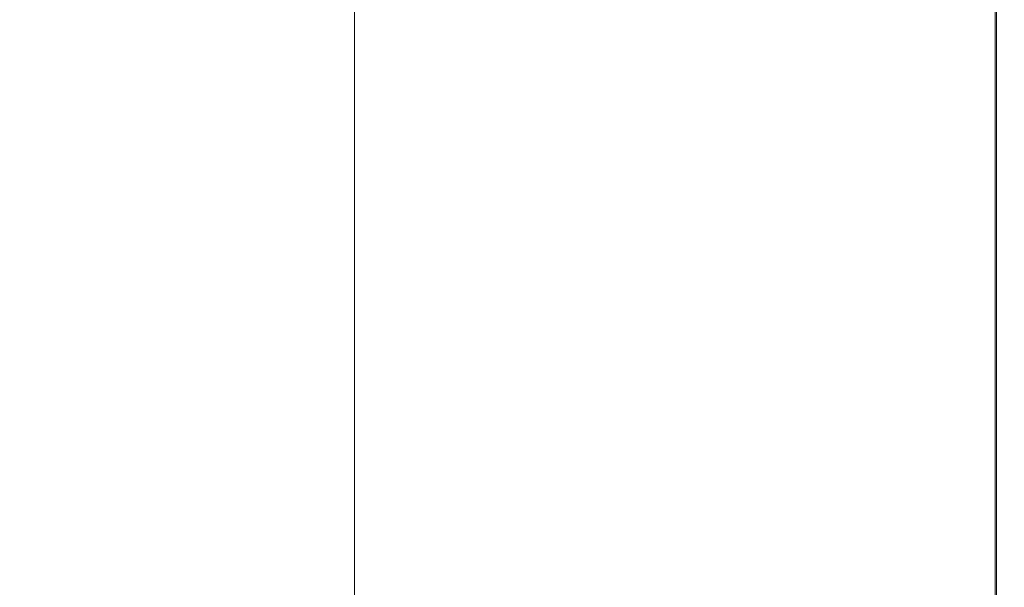
# Model space of a CAD drawing. Extents: x -211 to 219, y -235 to 0.
# Drawn here: x 176 to 219, y -145 to -120 of the extents above; entities that cross this region are included whole.
import ezdxf

# ---------------------------------------------------------------- set-up
doc = ezdxf.new("R2010")
doc.units = 0
doc.header["$LTSCALE"] = 500
doc.header["$MEASUREMENT"] = 0
doc.layers.add('NOVOTERM_CERAMIKA', color=7, linetype='Continuous')

msp = doc.modelspace()

# ---------------------------------------------------------------- linework, layer by layer
at = {"layer": 'NOVOTERM_CERAMIKA', "lineweight": 0}
for points, invisible_edges in [([(193.157, -121.754, 1.74), (190.368, -121.556, 1.74), (190.368, -116.023, 1.74), (193.157, -116.195, 1.74)], 13), ([(195.915, -121.95, 1.74), (193.157, -121.754, 1.74), (193.157, -116.195, 1.74), (195.915, -116.365, 1.74)], 15), ([(198.608, -122.142, 1.74), (195.915, -121.95, 1.74), (195.915, -116.365, 1.74), (198.608, -116.53, 1.74)], 15), ([(201.204, -122.326, 1.74), (198.608, -122.142, 1.74), (198.608, -116.53, 1.74), (201.204, -116.69, 1.74)], 15), ([(201.204, -122.326, 1.74), (201.204, -116.69, 1.74), (203.673, -116.842, 1.74), (203.673, -122.502, 1.74)], 15), ([(203.673, -122.502, 1.74), (203.673, -116.842, 1.74), (205.981, -116.984, 1.74), (205.981, -122.666, 1.74)], 15), ([(205.981, -122.666, 1.74), (205.981, -116.984, 1.74), (208.096, -117.115, 1.74), (208.096, -122.817, 1.74)], 15), ([(208.096, -122.817, 1.74), (208.096, -117.115, 1.74), (209.987, -117.231, 1.74), (209.987, -122.951, 1.74)], 15), ([(211.622, -123.067, 1.74), (209.987, -122.951, 1.74), (209.987, -117.231, 1.74), (211.622, -117.332, 1.74)], 15), ([(213.02, -123.167, 1.743), (211.622, -123.067, 1.74), (211.622, -117.332, 1.74), (213.02, -117.418, 1.743)], 15), ([(214.203, -123.251, 1.752), (213.02, -123.167, 1.743), (213.02, -117.418, 1.743), (214.203, -117.491, 1.752)], 15), ([(215.19, -123.321, 1.77), (214.203, -123.251, 1.752), (214.203, -117.491, 1.752), (215.19, -117.551, 1.77)], 15), ([(184.965, -123.669, 53.943), (191.016, -123.638, 53.943), (191.006, -117.912, 53.943), (184.951, -117.975, 53.943)], 15), ([(191.016, -123.638, 53.943), (196.672, -123.615, 53.943), (196.664, -117.866, 53.943), (191.006, -117.912, 53.943)], 15), ([(196.672, -123.615, 53.943), (201.768, -123.599, 53.943), (201.762, -117.835, 53.943), (196.664, -117.866, 53.943)], 15), ([(201.768, -123.599, 53.943), (206.142, -123.588, 53.943), (206.138, -117.812, 53.943), (201.762, -117.835, 53.943)], 15), ([(209.631, -123.579, 53.943), (209.629, -117.795, 53.943), (206.138, -117.812, 53.943), (206.142, -123.588, 53.943)], 15), ([(212.34, -123.573, 53.939), (212.338, -117.781, 53.939), (209.629, -117.795, 53.943), (209.631, -123.579, 53.943)], 15), ([(214.373, -123.568, 53.927), (214.372, -117.772, 53.927), (212.338, -117.781, 53.939), (212.34, -123.573, 53.939)], 15), ([(215.835, -123.565, 53.903), (215.834, -117.766, 53.903), (214.372, -117.772, 53.927), (214.373, -123.568, 53.927)], 15), ([(215.19, -123.321, 1.77), (215.19, -117.551, 1.77), (216.004, -117.602, 1.8), (216.004, -123.379, 1.8)], 15), ([(215.835, -123.565, 53.903), (216.829, -123.563, 53.863), (216.829, -117.762, 53.863), (215.834, -117.766, 53.903)], 15), ([(216.004, -123.379, 1.8), (216.004, -117.602, 1.8), (216.664, -117.642, 1.845), (216.664, -123.426, 1.845)], 15), ([(216.664, -123.426, 1.845), (216.664, -117.642, 1.845), (217.19, -117.675, 1.908), (217.19, -123.463, 1.908)], 15), ([(216.829, -123.563, 53.863), (217.461, -123.562, 53.803), (217.461, -117.76, 53.803), (216.829, -117.762, 53.863)], 15), ([(217.19, -123.463, 1.908), (217.19, -117.675, 1.908), (217.604, -117.7, 1.992), (217.604, -123.493, 1.992)], 15), ([(217.461, -123.562, 53.803), (217.835, -123.562, 53.719), (217.835, -117.76, 53.719), (217.461, -117.76, 53.803)], 15), ([(217.926, -123.516, 2.1), (217.604, -123.493, 1.992), (217.604, -117.7, 1.992), (217.926, -117.72, 2.1)], 15), ([(217.835, -123.562, 53.719), (218.055, -123.562, 53.607), (218.055, -117.76, 53.607), (217.835, -117.76, 53.719)], 15), ([(218.167, -123.533, 2.32), (217.926, -123.516, 2.1), (217.926, -117.72, 2.1), (218.167, -117.735, 2.32)], 15), ([(218.227, -123.562, 53.463), (218.227, -117.76, 53.463), (218.055, -117.76, 53.607), (218.055, -123.562, 53.607)], 15), ([(218.34, -123.545, 2.743), (218.167, -123.533, 2.32), (218.167, -117.735, 2.32), (218.34, -117.745, 2.743)], 13), ([(218.356, -123.562, 53.2), (218.356, -117.76, 53.2), (218.227, -117.76, 53.463), (218.227, -123.562, 53.463)], 11), ([(218.455, -123.553, 3.457), (218.34, -123.545, 2.743), (218.34, -117.745, 2.743), (218.455, -117.752, 3.457)], 15), ([(218.447, -123.562, 52.731), (218.447, -117.76, 52.731), (218.356, -117.76, 53.2), (218.356, -123.562, 53.2)], 15), ([(218.509, -123.562, 51.969), (218.509, -117.76, 51.969), (218.447, -117.76, 52.731), (218.447, -123.562, 52.731)], 15), ([(218.455, -123.553, 3.457), (218.455, -117.752, 3.457), (218.524, -117.757, 4.551), (218.524, -123.558, 4.551)], 15), ([(218.509, -123.562, 51.969), (218.545, -123.562, 50.828), (218.545, -117.76, 50.828), (218.509, -117.76, 51.969)], 15), ([(218.524, -123.558, 4.551), (218.524, -117.757, 4.551), (218.558, -117.759, 6.113), (218.558, -123.561, 6.113)], 15), ([(218.545, -123.562, 50.828), (218.564, -123.562, 49.219), (218.564, -117.76, 49.219), (218.545, -117.76, 50.828)], 15), ([(218.558, -123.561, 6.113), (218.558, -117.759, 6.113), (218.57, -117.76, 8.233), (218.57, -123.562, 8.233)], 15), ([(218.564, -123.562, 49.219), (218.57, -123.562, 47.057), (218.57, -117.76, 47.057), (218.564, -117.76, 49.219)], 15), ([(218.57, -123.562, 8.233), (218.57, -117.76, 8.233), (218.57, -117.76, 11), (218.57, -123.562, 11)], 15), ([(218.57, -123.562, 47.057), (218.57, -123.562, 44.254), (218.57, -117.76, 44.254), (218.57, -117.76, 47.057)], 15), ([(218.57, -123.562, 27.595), (218.57, -123.562, 22.983), (218.57, -117.76, 22.983), (218.57, -117.76, 27.595)], 15), ([(218.57, -123.562, 22.983), (218.57, -123.562, 18.558), (218.57, -117.76, 18.558), (218.57, -117.76, 22.983)], 15), ([(218.57, -123.562, 18.558), (218.57, -123.562, 14.503), (218.57, -117.76, 14.503), (218.57, -117.76, 18.558)], 15), ([(218.57, -123.562, 14.503), (218.57, -123.562, 11), (218.57, -117.76, 11), (218.57, -117.76, 14.503)], 15), ([(218.57, -123.562, 27.595), (218.57, -117.76, 27.595), (218.57, -117.76, 32.211), (218.57, -123.562, 32.211)], 15), ([(218.57, -123.562, 32.211), (218.57, -117.76, 32.211), (218.57, -117.76, 36.649), (218.57, -123.562, 36.649)], 15), ([(218.57, -123.562, 36.649), (218.57, -117.76, 36.649), (218.57, -117.76, 40.724), (218.57, -123.562, 40.724)], 15), ([(218.57, -123.562, 40.724), (218.57, -117.76, 40.724), (218.57, -117.76, 44.254), (218.57, -123.562, 44.254)], 15), ([(178.679, -123.712, 53.943), (178.663, -118.06, 53.943), (172.302, -118.146, 53.943), (172.322, -123.755, 53.943)], 15), ([(184.965, -123.669, 53.943), (184.951, -117.975, 53.943), (178.663, -118.06, 53.943), (178.679, -123.712, 53.943)], 15), ([(193.157, -121.754, 1.74), (193.157, -127.499, 1.74), (190.368, -127.274, 1.74), (190.368, -121.556, 1.74)], 11), ([(195.915, -121.95, 1.74), (195.915, -127.721, 1.74), (193.157, -127.499, 1.74), (193.157, -121.754, 1.74)], 15), ([(198.608, -122.142, 1.74), (198.608, -127.939, 1.74), (195.915, -127.721, 1.74), (195.915, -121.95, 1.74)], 15), ([(201.204, -122.326, 1.74), (201.204, -128.148, 1.74), (198.608, -127.939, 1.74), (198.608, -122.142, 1.74)], 15), ([(201.204, -122.326, 1.74), (203.673, -122.502, 1.74), (203.673, -128.347, 1.74), (201.204, -128.148, 1.74)], 15), ([(203.673, -122.502, 1.74), (205.981, -122.666, 1.74), (205.981, -128.534, 1.74), (203.673, -128.347, 1.74)], 15), ([(205.981, -122.666, 1.74), (208.096, -122.817, 1.74), (208.096, -128.704, 1.74), (205.981, -128.534, 1.74)], 15), ([(208.096, -122.817, 1.74), (209.987, -122.951, 1.74), (209.987, -128.857, 1.74), (208.096, -128.704, 1.74)], 15), ([(211.622, -123.067, 1.74), (211.622, -128.989, 1.74), (209.987, -128.857, 1.74), (209.987, -122.951, 1.74)], 15), ([(213.02, -123.167, 1.743), (213.02, -129.102, 1.743), (211.622, -128.989, 1.74), (211.622, -123.067, 1.74)], 15), ([(214.203, -123.251, 1.752), (214.203, -129.197, 1.752), (213.02, -129.102, 1.743), (213.02, -123.167, 1.743)], 15), ([(215.19, -123.321, 1.77), (215.19, -129.277, 1.77), (214.203, -129.197, 1.752), (214.203, -123.251, 1.752)], 15), ([(215.19, -123.321, 1.77), (216.004, -123.379, 1.8), (216.004, -129.342, 1.8), (215.19, -129.277, 1.77)], 15), ([(216.004, -123.379, 1.8), (216.664, -123.426, 1.845), (216.664, -129.395, 1.845), (216.004, -129.342, 1.8)], 15), ([(216.664, -123.426, 1.845), (217.19, -123.463, 1.908), (217.19, -129.438, 1.908), (216.664, -129.395, 1.845)], 15), ([(217.19, -123.463, 1.908), (217.604, -123.493, 1.992), (217.604, -129.471, 1.992), (217.19, -129.438, 1.908)], 15), ([(178.679, -123.712, 53.943), (172.322, -123.755, 53.943), (172.335, -129.627, 53.943), (178.689, -129.609, 53.943)], 15), ([(184.965, -123.669, 53.943), (178.679, -123.712, 53.943), (178.689, -129.609, 53.943), (184.972, -129.592, 53.943)], 15), ([(184.965, -123.669, 53.943), (184.972, -129.592, 53.943), (191.023, -129.58, 53.943), (191.016, -123.638, 53.943)], 15), ([(191.016, -123.638, 53.943), (191.023, -129.58, 53.943), (196.677, -129.571, 53.943), (196.672, -123.615, 53.943)], 15), ([(196.672, -123.615, 53.943), (196.677, -129.571, 53.943), (201.772, -129.564, 53.943), (201.768, -123.599, 53.943)], 15), ([(201.768, -123.599, 53.943), (201.772, -129.564, 53.943), (206.145, -129.56, 53.943), (206.142, -123.588, 53.943)], 15), ([(209.631, -123.579, 53.943), (206.142, -123.588, 53.943), (206.145, -129.56, 53.943), (209.633, -129.556, 53.943)], 15), ([(212.34, -123.573, 53.939), (209.631, -123.579, 53.943), (209.633, -129.556, 53.943), (212.341, -129.554, 53.939)], 15), ([(214.373, -123.568, 53.927), (212.34, -123.573, 53.939), (212.341, -129.554, 53.939), (214.374, -129.552, 53.927)], 15), ([(215.835, -123.565, 53.903), (214.373, -123.568, 53.927), (214.374, -129.552, 53.927), (215.835, -129.551, 53.903)], 15), ([(215.835, -123.565, 53.903), (215.835, -129.551, 53.903), (216.829, -129.55, 53.863), (216.829, -123.563, 53.863)], 15), ([(216.829, -123.563, 53.863), (216.829, -129.55, 53.863), (217.461, -129.549, 53.803), (217.461, -123.562, 53.803)], 15), ([(217.461, -123.562, 53.803), (217.461, -129.549, 53.803), (217.835, -129.549, 53.719), (217.835, -123.562, 53.719)], 15), ([(217.926, -123.516, 2.1), (217.926, -129.497, 2.1), (217.604, -129.471, 1.992), (217.604, -123.493, 1.992)], 15), ([(217.835, -123.562, 53.719), (217.835, -129.549, 53.719), (218.055, -129.549, 53.607), (218.055, -123.562, 53.607)], 15), ([(218.167, -123.533, 2.32), (218.167, -129.517, 2.32), (217.926, -129.497, 2.1), (217.926, -123.516, 2.1)], 15), ([(218.227, -123.562, 53.463), (218.055, -123.562, 53.607), (218.055, -129.549, 53.607), (218.227, -129.549, 53.463)], 15), ([(218.34, -123.545, 2.743), (218.34, -129.531, 2.743), (218.167, -129.517, 2.32), (218.167, -123.533, 2.32)], 11), ([(218.356, -123.562, 53.2), (218.227, -123.562, 53.463), (218.227, -129.549, 53.463), (218.356, -129.549, 53.2)], 13), ([(218.455, -123.553, 3.457), (218.455, -129.54, 3.457), (218.34, -129.531, 2.743), (218.34, -123.545, 2.743)], 15), ([(218.447, -123.562, 52.731), (218.356, -123.562, 53.2), (218.356, -129.549, 53.2), (218.447, -129.549, 52.731)], 15), ([(218.509, -123.562, 51.969), (218.447, -123.562, 52.731), (218.447, -129.549, 52.731), (218.509, -129.549, 51.969)], 15), ([(218.455, -123.553, 3.457), (218.524, -123.558, 4.551), (218.524, -129.546, 4.551), (218.455, -129.54, 3.457)], 15), ([(218.509, -123.562, 51.969), (218.509, -129.549, 51.969), (218.545, -129.549, 50.828), (218.545, -123.562, 50.828)], 15), ([(218.524, -123.558, 4.551), (218.558, -123.561, 6.113), (218.558, -129.548, 6.113), (218.524, -129.546, 4.551)], 15), ([(218.545, -123.562, 50.828), (218.545, -129.549, 50.828), (218.564, -129.549, 49.219), (218.564, -123.562, 49.219)], 15), ([(218.558, -123.561, 6.113), (218.57, -123.562, 8.233), (218.57, -129.549, 8.233), (218.558, -129.548, 6.113)], 15), ([(218.564, -123.562, 49.219), (218.564, -129.549, 49.219), (218.57, -129.549, 47.057), (218.57, -123.562, 47.057)], 15), ([(218.57, -123.562, 8.233), (218.57, -123.562, 11), (218.57, -129.549, 11), (218.57, -129.549, 8.233)], 15), ([(218.57, -123.562, 47.057), (218.57, -129.549, 47.057), (218.57, -129.549, 44.254), (218.57, -123.562, 44.254)], 15), ([(218.57, -123.562, 27.595), (218.57, -123.562, 32.211), (218.57, -129.549, 32.211), (218.57, -129.549, 27.595)], 15), ([(218.57, -123.562, 32.211), (218.57, -123.562, 36.649), (218.57, -129.549, 36.649), (218.57, -129.549, 32.211)], 15), ([(218.57, -123.562, 36.649), (218.57, -123.562, 40.724), (218.57, -129.549, 40.724), (218.57, -129.549, 36.649)], 15), ([(218.57, -123.562, 40.724), (218.57, -123.562, 44.254), (218.57, -129.549, 44.254), (218.57, -129.549, 40.724)], 15), ([(218.57, -123.562, 27.595), (218.57, -129.549, 27.595), (218.57, -129.549, 22.983), (218.57, -123.562, 22.983)], 15), ([(218.57, -123.562, 22.983), (218.57, -129.549, 22.983), (218.57, -129.549, 18.558), (218.57, -123.562, 18.558)], 15), ([(218.57, -123.562, 18.558), (218.57, -129.549, 18.558), (218.57, -129.549, 14.503), (218.57, -123.562, 14.503)], 15), ([(218.57, -123.562, 14.503), (218.57, -129.549, 14.503), (218.57, -129.549, 11), (218.57, -123.562, 11)], 15), ([(193.157, -127.499, 1.74), (193.157, -133.403, 1.74), (190.368, -133.148, 1.74), (190.368, -127.274, 1.74)], 11), ([(195.915, -127.721, 1.74), (195.915, -133.655, 1.74), (193.157, -133.403, 1.74), (193.157, -127.499, 1.74)], 15), ([(198.608, -127.939, 1.74), (198.608, -133.901, 1.74), (195.915, -133.655, 1.74), (195.915, -127.721, 1.74)], 15), ([(201.204, -128.148, 1.74), (201.204, -134.139, 1.74), (198.608, -133.901, 1.74), (198.608, -127.939, 1.74)], 15), ([(201.204, -128.148, 1.74), (203.673, -128.347, 1.74), (203.673, -134.365, 1.74), (201.204, -134.139, 1.74)], 15), ([(203.673, -128.347, 1.74), (205.981, -128.534, 1.74), (205.981, -134.576, 1.74), (203.673, -134.365, 1.74)], 15), ([(205.981, -128.534, 1.74), (208.096, -128.704, 1.74), (208.096, -134.769, 1.74), (205.981, -134.576, 1.74)], 15), ([(208.096, -128.704, 1.74), (209.987, -128.857, 1.74), (209.987, -134.942, 1.74), (208.096, -134.769, 1.74)], 15), ([(211.622, -128.989, 1.74), (211.622, -135.091, 1.74), (209.987, -134.942, 1.74), (209.987, -128.857, 1.74)], 15), ([(213.02, -129.102, 1.743), (213.02, -135.219, 1.743), (211.622, -135.091, 1.74), (211.622, -128.989, 1.74)], 15), ([(214.203, -129.197, 1.752), (214.203, -135.327, 1.752), (213.02, -135.219, 1.743), (213.02, -129.102, 1.743)], 15), ([(215.19, -129.277, 1.77), (215.19, -135.418, 1.77), (214.203, -135.327, 1.752), (214.203, -129.197, 1.752)], 15), ([(215.19, -129.277, 1.77), (216.004, -129.342, 1.8), (216.004, -135.492, 1.8), (215.19, -135.418, 1.77)], 15), ([(216.004, -129.342, 1.8), (216.664, -129.395, 1.845), (216.664, -135.552, 1.845), (216.004, -135.492, 1.8)], 15), ([(216.664, -129.395, 1.845), (217.19, -129.438, 1.908), (217.19, -135.6, 1.908), (216.664, -135.552, 1.845)], 15), ([(217.19, -129.438, 1.908), (217.604, -129.471, 1.992), (217.604, -135.638, 1.992), (217.19, -135.6, 1.908)], 15), ([(217.926, -129.497, 2.1), (217.926, -135.668, 2.1), (217.604, -135.638, 1.992), (217.604, -129.471, 1.992)], 15), ([(178.689, -129.609, 53.943), (172.335, -129.627, 53.943), (172.341, -135.746, 53.943), (178.694, -135.741, 53.943)], 15), ([(184.972, -129.592, 53.943), (178.689, -129.609, 53.943), (178.694, -135.741, 53.943), (184.976, -135.737, 53.943)], 15), ([(184.972, -129.592, 53.943), (184.976, -135.737, 53.943), (191.026, -135.734, 53.943), (191.023, -129.58, 53.943)], 15), ([(191.023, -129.58, 53.943), (191.026, -135.734, 53.943), (196.679, -135.732, 53.943), (196.677, -129.571, 53.943)], 15), ([(196.677, -129.571, 53.943), (196.679, -135.732, 53.943), (201.773, -135.73, 53.943), (201.772, -129.564, 53.943)], 15), ([(201.772, -129.564, 53.943), (201.773, -135.73, 53.943), (206.146, -135.729, 53.943), (206.145, -129.56, 53.943)], 15), ([(209.633, -129.556, 53.943), (206.145, -129.56, 53.943), (206.146, -135.729, 53.943), (209.634, -135.728, 53.943)], 15), ([(212.341, -129.554, 53.939), (209.633, -129.556, 53.943), (209.634, -135.728, 53.943), (212.342, -135.728, 53.939)], 15), ([(214.374, -129.552, 53.927), (212.341, -129.554, 53.939), (212.342, -135.728, 53.939), (214.374, -135.727, 53.927)], 15), ([(215.835, -129.551, 53.903), (214.374, -129.552, 53.927), (214.374, -135.727, 53.927), (215.835, -135.727, 53.903)], 15), ([(215.835, -129.551, 53.903), (215.835, -135.727, 53.903), (216.829, -135.727, 53.863), (216.829, -129.55, 53.863)], 15), ([(216.829, -129.55, 53.863), (216.829, -135.727, 53.863), (217.461, -135.727, 53.803), (217.461, -129.549, 53.803)], 15), ([(217.461, -129.549, 53.803), (217.461, -135.727, 53.803), (217.835, -135.726, 53.719), (217.835, -129.549, 53.719)], 15), ([(217.835, -129.549, 53.719), (217.835, -135.726, 53.719), (218.055, -135.726, 53.607), (218.055, -129.549, 53.607)], 15), ([(218.167, -129.517, 2.32), (218.167, -135.69, 2.32), (217.926, -135.668, 2.1), (217.926, -129.497, 2.1)], 15), ([(218.227, -129.549, 53.463), (218.055, -129.549, 53.607), (218.055, -135.726, 53.607), (218.227, -135.726, 53.463)], 15), ([(218.34, -129.531, 2.743), (218.34, -135.705, 2.743), (218.167, -135.69, 2.32), (218.167, -129.517, 2.32)], 11), ([(218.356, -129.549, 53.2), (218.227, -129.549, 53.463), (218.227, -135.726, 53.463), (218.356, -135.726, 53.2)], 13), ([(218.455, -129.54, 3.457), (218.455, -135.716, 3.457), (218.34, -135.705, 2.743), (218.34, -129.531, 2.743)], 15), ([(218.447, -129.549, 52.731), (218.356, -129.549, 53.2), (218.356, -135.726, 53.2), (218.447, -135.726, 52.731)], 15), ([(218.509, -129.549, 51.969), (218.447, -129.549, 52.731), (218.447, -135.726, 52.731), (218.509, -135.726, 51.969)], 15), ([(218.455, -129.54, 3.457), (218.524, -129.546, 4.551), (218.524, -135.722, 4.551), (218.455, -135.716, 3.457)], 15), ([(218.509, -129.549, 51.969), (218.509, -135.726, 51.969), (218.545, -135.726, 50.828), (218.545, -129.549, 50.828)], 15), ([(218.524, -129.546, 4.551), (218.558, -129.548, 6.113), (218.558, -135.725, 6.113), (218.524, -135.722, 4.551)], 15), ([(218.545, -129.549, 50.828), (218.545, -135.726, 50.828), (218.564, -135.726, 49.219), (218.564, -129.549, 49.219)], 15), ([(218.558, -129.548, 6.113), (218.57, -129.549, 8.233), (218.57, -135.726, 8.233), (218.558, -135.725, 6.113)], 15), ([(218.564, -129.549, 49.219), (218.564, -135.726, 49.219), (218.57, -135.726, 47.057), (218.57, -129.549, 47.057)], 15), ([(218.57, -129.549, 8.233), (218.57, -129.549, 11), (218.57, -135.726, 11), (218.57, -135.726, 8.233)], 15), ([(218.57, -129.549, 47.057), (218.57, -135.726, 47.057), (218.57, -135.726, 44.254), (218.57, -129.549, 44.254)], 15), ([(218.57, -129.549, 27.595), (218.57, -129.549, 32.211), (218.57, -135.726, 32.211), (218.57, -135.726, 27.595)], 15), ([(218.57, -129.549, 32.211), (218.57, -129.549, 36.649), (218.57, -135.726, 36.649), (218.57, -135.726, 32.211)], 15), ([(218.57, -129.549, 36.649), (218.57, -129.549, 40.724), (218.57, -135.726, 40.724), (218.57, -135.726, 36.649)], 15), ([(218.57, -129.549, 40.724), (218.57, -129.549, 44.254), (218.57, -135.726, 44.254), (218.57, -135.726, 40.724)], 15), ([(218.57, -129.549, 27.595), (218.57, -135.726, 27.595), (218.57, -135.726, 22.983), (218.57, -129.549, 22.983)], 15), ([(218.57, -129.549, 22.983), (218.57, -135.726, 22.983), (218.57, -135.726, 18.558), (218.57, -129.549, 18.558)], 15), ([(218.57, -129.549, 18.558), (218.57, -135.726, 18.558), (218.57, -135.726, 14.503), (218.57, -129.549, 14.503)], 15), ([(218.57, -129.549, 14.503), (218.57, -135.726, 14.503), (218.57, -135.726, 11), (218.57, -129.549, 11)], 15), ([(193.157, -133.403, 1.74), (193.157, -139.44, 1.74), (190.368, -139.148, 1.74), (190.368, -133.148, 1.74)], 11), ([(195.915, -133.655, 1.74), (195.915, -139.728, 1.74), (193.157, -139.44, 1.74), (193.157, -133.403, 1.74)], 15), ([(198.608, -133.901, 1.74), (198.608, -140.01, 1.74), (195.915, -139.728, 1.74), (195.915, -133.655, 1.74)], 15), ([(201.204, -134.139, 1.74), (201.204, -140.281, 1.74), (198.608, -140.01, 1.74), (198.608, -133.901, 1.74)], 15), ([(201.204, -134.139, 1.74), (203.673, -134.365, 1.74), (203.673, -140.54, 1.74), (201.204, -140.281, 1.74)], 15), ([(203.673, -134.365, 1.74), (205.981, -134.576, 1.74), (205.981, -140.781, 1.74), (203.673, -140.54, 1.74)], 15), ([(205.981, -134.576, 1.74), (208.096, -134.769, 1.74), (208.096, -141.002, 1.74), (205.981, -140.781, 1.74)], 15), ([(208.096, -134.769, 1.74), (209.987, -134.942, 1.74), (209.987, -141.2, 1.74), (208.096, -141.002, 1.74)], 15), ([(211.622, -135.091, 1.74), (211.622, -141.371, 1.74), (209.987, -141.2, 1.74), (209.987, -134.942, 1.74)], 15), ([(213.02, -135.219, 1.743), (213.02, -141.517, 1.743), (211.622, -141.371, 1.74), (211.622, -135.091, 1.74)], 15), ([(214.203, -135.327, 1.752), (214.203, -141.641, 1.752), (213.02, -141.517, 1.743), (213.02, -135.219, 1.743)], 15), ([(215.19, -135.418, 1.77), (215.19, -141.744, 1.77), (214.203, -141.641, 1.752), (214.203, -135.327, 1.752)], 15), ([(215.19, -135.418, 1.77), (216.004, -135.492, 1.8), (216.004, -141.829, 1.8), (215.19, -141.744, 1.77)], 15), ([(178.694, -135.741, 53.943), (172.341, -135.746, 53.943), (172.343, -142.097, 53.943), (178.695, -142.097, 53.943)], 15), ([(184.976, -135.737, 53.943), (178.694, -135.741, 53.943), (178.695, -142.097, 53.943), (184.978, -142.097, 53.943)], 15), ([(184.976, -135.737, 53.943), (184.978, -142.097, 53.943), (191.027, -142.097, 53.943), (191.026, -135.734, 53.943)], 15), ([(191.026, -135.734, 53.943), (191.027, -142.097, 53.943), (196.68, -142.097, 53.943), (196.679, -135.732, 53.943)], 15), ([(196.679, -135.732, 53.943), (196.68, -142.097, 53.943), (201.774, -142.097, 53.943), (201.773, -135.73, 53.943)], 15), ([(201.773, -135.73, 53.943), (201.774, -142.097, 53.943), (206.146, -142.097, 53.943), (206.146, -135.729, 53.943)], 15), ([(209.634, -135.728, 53.943), (206.146, -135.729, 53.943), (206.146, -142.097, 53.943), (209.634, -142.097, 53.943)], 15), ([(212.342, -135.728, 53.939), (209.634, -135.728, 53.943), (209.634, -142.097, 53.943), (212.342, -142.097, 53.939)], 15), ([(214.374, -135.727, 53.927), (212.342, -135.728, 53.939), (212.342, -142.097, 53.939), (214.374, -142.097, 53.927)], 15), ([(215.835, -135.727, 53.903), (214.374, -135.727, 53.927), (214.374, -142.097, 53.927), (215.835, -142.097, 53.903)], 15), ([(215.835, -135.727, 53.903), (215.835, -142.097, 53.903), (216.829, -142.097, 53.863), (216.829, -135.727, 53.863)], 15), ([(216.004, -135.492, 1.8), (216.664, -135.552, 1.845), (216.664, -141.898, 1.845), (216.004, -141.829, 1.8)], 15), ([(216.664, -135.552, 1.845), (217.19, -135.6, 1.908), (217.19, -141.953, 1.908), (216.664, -141.898, 1.845)], 15), ([(216.829, -135.727, 53.863), (216.829, -142.097, 53.863), (217.461, -142.097, 53.803), (217.461, -135.727, 53.803)], 15), ([(217.19, -135.6, 1.908), (217.604, -135.638, 1.992), (217.604, -141.996, 1.992), (217.19, -141.953, 1.908)], 15), ([(217.461, -135.727, 53.803), (217.461, -142.097, 53.803), (217.835, -142.097, 53.719), (217.835, -135.726, 53.719)], 15), ([(217.926, -135.668, 2.1), (217.926, -142.03, 2.1), (217.604, -141.996, 1.992), (217.604, -135.638, 1.992)], 15), ([(217.835, -135.726, 53.719), (217.835, -142.097, 53.719), (218.055, -142.097, 53.607), (218.055, -135.726, 53.607)], 15), ([(218.167, -135.69, 2.32), (218.167, -142.055, 2.32), (217.926, -142.03, 2.1), (217.926, -135.668, 2.1)], 15), ([(218.227, -135.726, 53.463), (218.055, -135.726, 53.607), (218.055, -142.097, 53.607), (218.227, -142.097, 53.463)], 15), ([(218.34, -135.705, 2.743), (218.34, -142.073, 2.743), (218.167, -142.055, 2.32), (218.167, -135.69, 2.32)], 11), ([(218.356, -135.726, 53.2), (218.227, -135.726, 53.463), (218.227, -142.097, 53.463), (218.356, -142.097, 53.2)], 13), ([(218.455, -135.716, 3.457), (218.455, -142.085, 3.457), (218.34, -142.073, 2.743), (218.34, -135.705, 2.743)], 15), ([(218.447, -135.726, 52.731), (218.356, -135.726, 53.2), (218.356, -142.097, 53.2), (218.447, -142.097, 52.731)], 15), ([(218.509, -135.726, 51.969), (218.447, -135.726, 52.731), (218.447, -142.097, 52.731), (218.509, -142.097, 51.969)], 15), ([(218.455, -135.716, 3.457), (218.524, -135.722, 4.551), (218.524, -142.092, 4.551), (218.455, -142.085, 3.457)], 15), ([(218.509, -135.726, 51.969), (218.509, -142.097, 51.969), (218.545, -142.097, 50.828), (218.545, -135.726, 50.828)], 15), ([(218.524, -135.722, 4.551), (218.558, -135.725, 6.113), (218.558, -142.096, 6.113), (218.524, -142.092, 4.551)], 15), ([(218.545, -135.726, 50.828), (218.545, -142.097, 50.828), (218.564, -142.097, 49.219), (218.564, -135.726, 49.219)], 15), ([(218.558, -135.725, 6.113), (218.57, -135.726, 8.233), (218.57, -142.097, 8.233), (218.558, -142.096, 6.113)], 15), ([(218.564, -135.726, 49.219), (218.564, -142.097, 49.219), (218.57, -142.097, 47.057), (218.57, -135.726, 47.057)], 15), ([(218.57, -135.726, 8.233), (218.57, -135.726, 11), (218.57, -142.097, 11), (218.57, -142.097, 8.233)], 15), ([(218.57, -135.726, 47.057), (218.57, -142.097, 47.057), (218.57, -142.097, 44.254), (218.57, -135.726, 44.254)], 15), ([(218.57, -135.726, 27.595), (218.57, -135.726, 32.211), (218.57, -142.097, 32.211), (218.57, -142.097, 27.595)], 15), ([(218.57, -135.726, 32.211), (218.57, -135.726, 36.649), (218.57, -142.097, 36.649), (218.57, -142.097, 32.211)], 15), ([(218.57, -135.726, 36.649), (218.57, -135.726, 40.724), (218.57, -142.097, 40.724), (218.57, -142.097, 36.649)], 15), ([(218.57, -135.726, 40.724), (218.57, -135.726, 44.254), (218.57, -142.097, 44.254), (218.57, -142.097, 40.724)], 15), ([(218.57, -135.726, 27.595), (218.57, -142.097, 27.595), (218.57, -142.097, 22.983), (218.57, -135.726, 22.983)], 15), ([(218.57, -135.726, 22.983), (218.57, -142.097, 22.983), (218.57, -142.097, 18.558), (218.57, -135.726, 18.558)], 15), ([(218.57, -135.726, 18.558), (218.57, -142.097, 18.558), (218.57, -142.097, 14.503), (218.57, -135.726, 14.503)], 15), ([(218.57, -135.726, 14.503), (218.57, -142.097, 14.503), (218.57, -142.097, 11), (218.57, -135.726, 11)], 15), ([(193.157, -139.44, 1.74), (193.157, -145.584, 1.74), (190.368, -145.245, 1.74), (190.368, -139.148, 1.74)], 11), ([(195.915, -139.728, 1.74), (195.915, -145.918, 1.74), (193.157, -145.584, 1.74), (193.157, -139.44, 1.74)], 15), ([(198.608, -140.01, 1.74), (198.608, -146.245, 1.74), (195.915, -145.918, 1.74), (195.915, -139.728, 1.74)], 15), ([(201.204, -140.281, 1.74), (201.204, -146.559, 1.74), (198.608, -146.245, 1.74), (198.608, -140.01, 1.74)], 15), ([(201.204, -140.281, 1.74), (203.673, -140.54, 1.74), (203.673, -146.859, 1.74), (201.204, -146.559, 1.74)], 15), ([(203.673, -140.54, 1.74), (205.981, -140.781, 1.74), (205.981, -147.139, 1.74), (203.673, -146.859, 1.74)], 15), ([(205.981, -140.781, 1.74), (208.096, -141.002, 1.74), (208.096, -147.395, 1.74), (205.981, -147.139, 1.74)], 15), ([(208.096, -141.002, 1.74), (209.987, -141.2, 1.74), (209.987, -147.625, 1.74), (208.096, -147.395, 1.74)], 15), ([(211.622, -141.371, 1.74), (211.622, -147.823, 1.74), (209.987, -147.625, 1.74), (209.987, -141.2, 1.74)], 15), ([(213.02, -141.517, 1.743), (213.02, -147.992, 1.743), (211.622, -147.823, 1.74), (211.622, -141.371, 1.74)], 15), ([(214.203, -141.641, 1.752), (214.203, -148.136, 1.752), (213.02, -147.992, 1.743), (213.02, -141.517, 1.743)], 15), ([(215.19, -141.744, 1.77), (215.19, -148.256, 1.77), (214.203, -148.136, 1.752), (214.203, -141.641, 1.752)], 15), ([(215.19, -141.744, 1.77), (216.004, -141.829, 1.8), (216.004, -148.354, 1.8), (215.19, -148.256, 1.77)], 15), ([(216.004, -141.829, 1.8), (216.664, -141.898, 1.845), (216.664, -148.434, 1.845), (216.004, -148.354, 1.8)], 15), ([(178.695, -142.097, 53.943), (172.343, -142.097, 53.943), (172.343, -148.665, 53.943), (178.695, -148.665, 53.943)], 15), ([(184.978, -142.097, 53.943), (178.695, -142.097, 53.943), (178.695, -148.665, 53.943), (184.978, -148.665, 53.943)], 15), ([(184.978, -142.097, 53.943), (184.978, -148.665, 53.943), (191.027, -148.665, 53.943), (191.027, -142.097, 53.943)], 15), ([(191.027, -142.097, 53.943), (191.027, -148.665, 53.943), (196.68, -148.665, 53.943), (196.68, -142.097, 53.943)], 15), ([(196.68, -142.097, 53.943), (196.68, -148.665, 53.943), (201.774, -148.665, 53.943), (201.774, -142.097, 53.943)], 15), ([(201.774, -142.097, 53.943), (201.774, -148.665, 53.943), (206.146, -148.665, 53.943), (206.146, -142.097, 53.943)], 15), ([(209.634, -142.097, 53.943), (206.146, -142.097, 53.943), (206.146, -148.665, 53.943), (209.634, -148.665, 53.943)], 15), ([(212.342, -142.097, 53.939), (209.634, -142.097, 53.943), (209.634, -148.665, 53.943), (212.342, -148.665, 53.939)], 15), ([(214.374, -142.097, 53.927), (212.342, -142.097, 53.939), (212.342, -148.665, 53.939), (214.374, -148.665, 53.927)], 15), ([(215.835, -142.097, 53.903), (214.374, -142.097, 53.927), (214.374, -148.665, 53.927), (215.835, -148.665, 53.903)], 15), ([(215.835, -142.097, 53.903), (215.835, -148.665, 53.903), (216.829, -148.665, 53.863), (216.829, -142.097, 53.863)], 15), ([(216.664, -141.898, 1.845), (217.19, -141.953, 1.908), (217.19, -148.498, 1.908), (216.664, -148.434, 1.845)], 15), ([(216.829, -142.097, 53.863), (216.829, -148.665, 53.863), (217.461, -148.665, 53.803), (217.461, -142.097, 53.803)], 15), ([(217.19, -141.953, 1.908), (217.604, -141.996, 1.992), (217.604, -148.548, 1.992), (217.19, -148.498, 1.908)], 15), ([(217.461, -142.097, 53.803), (217.461, -148.665, 53.803), (217.835, -148.665, 53.719), (217.835, -142.097, 53.719)], 15), ([(217.926, -142.03, 2.1), (217.926, -148.587, 2.1), (217.604, -148.548, 1.992), (217.604, -141.996, 1.992)], 15), ([(217.835, -142.097, 53.719), (217.835, -148.665, 53.719), (218.055, -148.665, 53.607), (218.055, -142.097, 53.607)], 15), ([(218.167, -142.055, 2.32), (218.167, -148.617, 2.32), (217.926, -148.587, 2.1), (217.926, -142.03, 2.1)], 15), ([(218.227, -142.097, 53.463), (218.055, -142.097, 53.607), (218.055, -148.665, 53.607), (218.227, -148.665, 53.463)], 15), ([(218.34, -142.073, 2.743), (218.34, -148.638, 2.743), (218.167, -148.617, 2.32), (218.167, -142.055, 2.32)], 11), ([(218.356, -142.097, 53.2), (218.227, -142.097, 53.463), (218.227, -148.665, 53.463), (218.356, -148.665, 53.2)], 13), ([(218.455, -142.085, 3.457), (218.455, -148.652, 3.457), (218.34, -148.638, 2.743), (218.34, -142.073, 2.743)], 15), ([(218.447, -142.097, 52.731), (218.356, -142.097, 53.2), (218.356, -148.665, 53.2), (218.447, -148.665, 52.731)], 15), ([(218.509, -142.097, 51.969), (218.447, -142.097, 52.731), (218.447, -148.665, 52.731), (218.509, -148.665, 51.969)], 15), ([(218.455, -142.085, 3.457), (218.524, -142.092, 4.551), (218.524, -148.66, 4.551), (218.455, -148.652, 3.457)], 15), ([(218.509, -142.097, 51.969), (218.509, -148.665, 51.969), (218.545, -148.665, 50.828), (218.545, -142.097, 50.828)], 15), ([(218.524, -142.092, 4.551), (218.558, -142.096, 6.113), (218.558, -148.664, 6.113), (218.524, -148.66, 4.551)], 15), ([(218.545, -142.097, 50.828), (218.545, -148.665, 50.828), (218.564, -148.665, 49.219), (218.564, -142.097, 49.219)], 15), ([(218.558, -142.096, 6.113), (218.57, -142.097, 8.233), (218.57, -148.665, 8.233), (218.558, -148.664, 6.113)], 15), ([(218.564, -142.097, 49.219), (218.564, -148.665, 49.219), (218.57, -148.665, 47.057), (218.57, -142.097, 47.057)], 15), ([(218.57, -142.097, 8.233), (218.57, -142.097, 11), (218.57, -148.665, 11), (218.57, -148.665, 8.233)], 15), ([(218.57, -142.097, 47.057), (218.57, -148.665, 47.057), (218.57, -148.665, 44.254), (218.57, -142.097, 44.254)], 15), ([(218.57, -142.097, 27.595), (218.57, -142.097, 32.211), (218.57, -148.665, 32.211), (218.57, -148.665, 27.595)], 15), ([(218.57, -142.097, 32.211), (218.57, -142.097, 36.649), (218.57, -148.665, 36.649), (218.57, -148.665, 32.211)], 15), ([(218.57, -142.097, 36.649), (218.57, -142.097, 40.724), (218.57, -148.665, 40.724), (218.57, -148.665, 36.649)], 15), ([(218.57, -142.097, 40.724), (218.57, -142.097, 44.254), (218.57, -148.665, 44.254), (218.57, -148.665, 40.724)], 15), ([(218.57, -142.097, 27.595), (218.57, -148.665, 27.595), (218.57, -148.665, 22.983), (218.57, -142.097, 22.983)], 15), ([(218.57, -142.097, 22.983), (218.57, -148.665, 22.983), (218.57, -148.665, 18.558), (218.57, -142.097, 18.558)], 15), ([(218.57, -142.097, 18.558), (218.57, -148.665, 18.558), (218.57, -148.665, 14.503), (218.57, -142.097, 14.503)], 15), ([(218.57, -142.097, 14.503), (218.57, -148.665, 14.503), (218.57, -148.665, 11), (218.57, -142.097, 11)], 15)]:
    msp.add_3dface(points, dxfattribs=dict(at, invisible_edges=invisible_edges))

doc.saveas('drawing.dxf')
